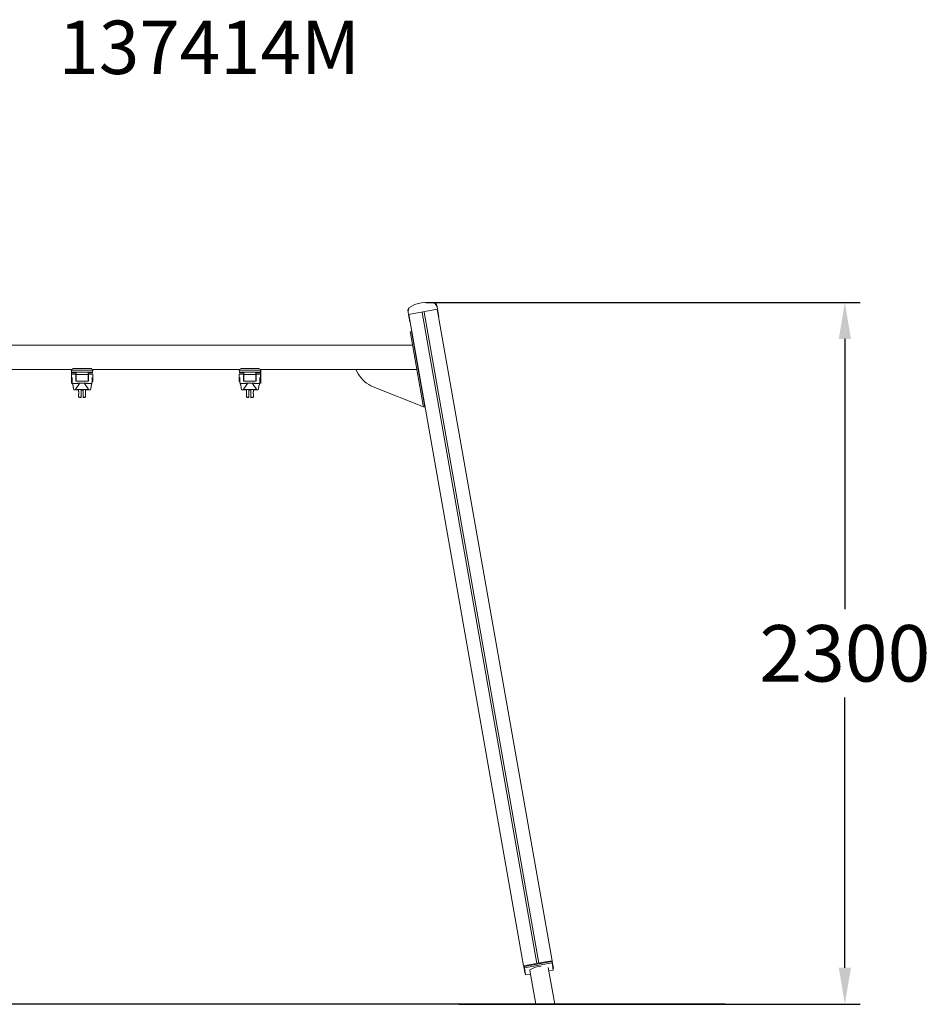
# Model space of a CAD drawing. Units: millimetres. Extents: x -2847 to 3123, y 0 to 3226.
# Drawn here: x 138 to 3123, y 0 to 3226 of the extents above; entities that cross this region are included whole.
import ezdxf

# ---------------------------------------------------------------- set-up
doc = ezdxf.new("R2010")
doc.units = ezdxf.units.MM
for name, color, linetype in [('Lg_area', 4, 'Continuous'), ('Lg_dim', 7, 'Continuous'), ('Lg_prod', 40, 'Continuous'), ('Lg_txt', 4, 'Continuous')]:
    doc.layers.add(name, color=color, linetype=linetype)
doc.styles.add('LG1', font='arial.ttf', dxfattribs={"height": 185})
doc.styles.add('LG2', font='txt', dxfattribs={"height": 185})
doc.dimstyles.new('LG_DIM', dxfattribs={"dimtxt": 2.5, "dimasz": 2.5, "dimexe": 1.25, "dimexo": 0.625, "dimtad": 1, "dimrnd": 10, "dimtxsty": 'Standard', "dimcen": 2.5, "dimadec": 0, "dimazin": 0, "dimtfac": 1, "dimtmove": 0, "dimatfit": 3, "dimfxl": 1, "dimarcsym": 0})

# ---------------------------------------------------------------- blocks, each defined once
blk = doc.blocks.new('prodnum')
at = {"layer": 'Lg_txt'}
for s, height, style, p in [('LAPPSET', 175, 'LG2', (0, 0)), ('®', 60, 'LG1', (1232.6, -2.3))]:
    blk.add_text(s, height=height, dxfattribs=dict(at, style=style)).set_placement(p)
at = {"layer": 'Lg_txt', "style": 'LG1'}
blk.add_attdef('PRODNUM', (1500, 0), '', height=175, dxfattribs=at)
blk = doc.blocks.new('*D2')
at = {"layer": 'Defpoints', "color": 0, "transparency": 16777216}
for p in [(1468.3, 2300.2), (1577.1, 0), (2843.3, 0)]:
    blk.add_point(p, dxfattribs=at)
at = {"layer": 'Lg_dim', "color": 0, "lineweight": -2, "transparency": 16777216}
for p, q in [((1469.3, 2300.2), (2893.3, 2300.2)), ((2843.3, 2180.2), (2843.3, 1294.6)), ((2843.3, 120), (2843.3, 1005.6)), ((1578.1, 0), (2893.3, 0))]:
    blk.add_line(p, q, dxfattribs=at)
at = {"layer": 'Lg_dim', "color": 0, "transparency": 16777216}
for points in [[(2823.3, 2180.2), (2863.3, 2180.2), (2843.3, 2300.2)], [(2823.3, 120), (2863.3, 120), (2843.3, 0)]]:
    blk.add_solid(points, dxfattribs=at)
at = {"layer": 'Lg_dim', "color": 4, "transparency": 16777216, "insert": (2843.3, 1150.1), "char_height": 185, "attachment_point": 5, "style": 'LG1'}
blk.add_mtext('\\A1;2300', dxfattribs=at)
blk = doc.blocks.new('137414MS')
at = {"color": 0, "linetype": 'Continuous', "lineweight": 0, "extrusion": (0, 1, 0)}
for p, q in [((1410.9, 2273.7), (1411.8, 2268.8)), ((1411.8, 2268.8), (1413.2, 2260.9)), ((1413.2, 2260.9), (1507.7, 2277.6)), ((1413.2, 2260.9), (1417.5, 2236.5)), ((1790, 126.3), (1413.6, 2260.9)), ((1833.8, 134.2), (1457.8, 2266.6)), ((1839.7, 135.2), (1463.7, 2267.6)), ((1506.3, 2285.5), (1505.4, 2290.4)), ((1507.7, 2277.6), (1506.3, 2285.5)), ((1883.6, 142.8), (1507.2, 2277.4)), ((1512, 2253.2), (1507.7, 2277.6)), ((1417.9, 2236.6), (1417.5, 2236.5)), ((1512, 2253.2), (1511.5, 2253.1)), ((1423.1, 2204.5), (1418.2, 2203.6)), ((1418.2, 2203.6), (1419.1, 2198.7)), ((1419.1, 2198.7), (1460.7, 1962.3)), ((1423.1, 2204.5), (1424, 2199.5)), ((1423.2, 2204.5), (1423.1, 2204.5)), ((1423.2, 2204.5), (1424.1, 2199.5)), ((1424, 2199.5), (1465.7, 1963.2)), ((1424.1, 2199.5), (1465.8, 1963.2)), ((1426, 2159.6), (-1435.6, 2159.6)), ((-320.4, 2079.6), (310.9, 2079.6)), ((303.6, 2079.6), (307.6, 2079.6)), ((307.2, 2079.6), (307.2, 2077.6)), ((312.2, 2077.6), (307.2, 2077.6)), ((307.6, 2054.6), (307.6, 2079.6)), ((308.4, 2071.6), (307.9, 2077.6)), ((308.4, 2071.6), (308.5, 2071)), ((312.9, 2071.6), (308.4, 2071.6)), ((323.4, 2068.9), (308.7, 2068.9)), ((312.2, 2083.6), (311.6, 2083.6)), ((373.7, 2083.6), (312.2, 2083.6)), ((373.7, 2077.6), (312.2, 2077.6)), ((372.9, 2071.6), (312.9, 2071.6)), ((323.4, 2063.4), (323.4, 2071.6)), ((362.4, 2063.4), (362.4, 2071.6)), ((362.4, 2068.9), (377.2, 2068.9)), ((377.4, 2071.6), (372.9, 2071.6)), ((374.3, 2083.6), (373.7, 2083.6)), ((378.7, 2077.6), (373.7, 2077.6)), ((375, 2079.6), (860.9, 2079.6)), ((377.4, 2071.6), (377.3, 2071)), ((377.4, 2071.6), (377.9, 2077.6)), ((378.6, 2079.6), (378.7, 2077.6)), ((857.2, 2079.6), (857.2, 2077.6)), ((862.2, 2077.6), (857.2, 2077.6)), ((858.4, 2071.6), (857.9, 2077.6)), ((858.4, 2071.6), (858.5, 2071)), ((862.9, 2071.6), (858.4, 2071.6)), ((873.4, 2068.9), (858.7, 2068.9)), ((862.2, 2083.6), (861.6, 2083.6)), ((923.7, 2083.6), (862.2, 2083.6)), ((923.7, 2077.6), (862.2, 2077.6)), ((922.9, 2071.6), (862.9, 2071.6)), ((873.4, 2063.4), (873.4, 2071.6)), ((912.4, 2063.4), (912.4, 2071.6)), ((912.4, 2068.9), (927.2, 2068.9)), ((927.4, 2071.6), (922.9, 2071.6)), ((924.3, 2083.6), (923.7, 2083.6)), ((928.7, 2077.6), (923.7, 2077.6)), ((925, 2079.6), (1440.1, 2079.6)), ((927.4, 2071.6), (927.3, 2071)), ((927.4, 2071.6), (927.9, 2077.6)), ((928.2, 2054.6), (928.2, 2079.6)), ((928.2, 2079.6), (932.2, 2079.6)), ((928.6, 2079.6), (928.7, 2077.6)), ((1240.1, 2079.6), (1247.8, 2066.2)), ((307.6, 2054.6), (307.6, 2034.6)), ((307.9, 2063.6), (307.9, 2041.6)), ((309.9, 2064.6), (308.9, 2064.6)), ((309.9, 2040.6), (308.9, 2040.6)), ((309.9, 2037.7), (309.9, 2039.4)), ((311.3, 2034.5), (311.3, 2034.5)), ((311.3, 2032.8), (311.3, 2032.8)), ((320.6, 2014), (334.8, 2034.8)), ((321.9, 2062.6), (322.9, 2062.6)), ((321.9, 2042.6), (322.9, 2042.6)), ((322.9, 2062.6), (322.9, 2042.6)), ((323.4, 2058.6), (322.9, 2058.6)), ((323.4, 2046.6), (322.9, 2046.6)), ((362.4, 2063.4), (323.4, 2063.4)), ((323.4, 2063.4), (323.4, 2042.2)), ((365.2, 2014), (351, 2034.8)), ((362.4, 2063.4), (362.4, 2042.2)), ((362.9, 2058.6), (362.4, 2058.6)), ((362.9, 2046.6), (362.4, 2046.6)), ((362.9, 2052.6), (362.9, 2062.6)), ((363.9, 2062.6), (362.9, 2062.6)), ((362.9, 2042.6), (362.9, 2052.6)), ((363.9, 2042.6), (362.9, 2042.6)), ((374.5, 2034.5), (374.5, 2034.5)), ((374.5, 2032.8), (374.5, 2032.8)), ((375.9, 2064.6), (376.9, 2064.6)), ((375.9, 2040.6), (376.9, 2040.6)), ((375.9, 2037.7), (375.9, 2039.4)), ((377.9, 2053.4), (377.9, 2063.6)), ((377.9, 2041.6), (377.9, 2053.4)), ((857.9, 2063.6), (857.9, 2041.6)), ((859.9, 2064.6), (858.9, 2064.6)), ((859.9, 2040.6), (858.9, 2040.6)), ((859.9, 2037.7), (859.9, 2039.4)), ((861.3, 2034.5), (861.3, 2034.5)), ((861.3, 2032.8), (861.3, 2032.8)), ((870.6, 2014), (884.8, 2034.8)), ((871.9, 2062.6), (872.9, 2062.6)), ((871.9, 2042.6), (872.9, 2042.6)), ((872.9, 2062.6), (872.9, 2042.6)), ((873.4, 2058.6), (872.9, 2058.6)), ((873.4, 2046.6), (872.9, 2046.6)), ((912.4, 2063.4), (873.4, 2063.4)), ((873.4, 2063.4), (873.4, 2042.2)), ((915.2, 2014), (901, 2034.8)), ((912.4, 2063.4), (912.4, 2042.2)), ((912.9, 2058.6), (912.4, 2058.6)), ((912.9, 2046.6), (912.4, 2046.6)), ((912.9, 2052.6), (912.9, 2062.6)), ((913.9, 2062.6), (912.9, 2062.6)), ((912.9, 2042.6), (912.9, 2052.6)), ((913.9, 2042.6), (912.9, 2042.6)), ((924.5, 2034.5), (924.5, 2034.5)), ((924.5, 2032.8), (924.5, 2032.8)), ((925.9, 2064.6), (926.9, 2064.6)), ((925.9, 2040.6), (926.9, 2040.6)), ((925.9, 2037.7), (925.9, 2039.4)), ((927.9, 2053.4), (927.9, 2063.6)), ((927.9, 2041.6), (927.9, 2053.4)), ((928.2, 2034.6), (928.2, 2054.6)), ((315.6, 2014), (315.6, 2013.4)), ((331.5, 2014.6), (331.5, 2014.6)), ((331.5, 2013.9), (331.5, 2007.6)), ((339.9, 1990.1), (339.9, 2012)), ((345.9, 1988.5), (345.9, 2010.4)), ((346.2, 2012), (346.2, 1990)), ((354.4, 2014.6), (354.4, 2014.6)), ((354.4, 2013.9), (354.4, 2007.6)), ((370.3, 2014), (370.3, 2013.4)), ((865.6, 2014), (865.6, 2013.4)), ((881.5, 2014.6), (881.5, 2014.6)), ((881.5, 2013.9), (881.5, 2007.6)), ((889.9, 1990.1), (889.9, 2012)), ((895.9, 1988.5), (895.9, 2010.4)), ((896.2, 2012), (896.2, 1990)), ((904.4, 2014.6), (904.4, 2014.6)), ((904.4, 2013.9), (904.4, 2007.6)), ((920.3, 2014), (920.3, 2013.4)), ((1297.2, 2023.4), (1461.6, 1957.5)), ((331.5, 1999.6), (331.5, 1989.3)), ((339.6, 1988.5), (339.9, 1990.1)), ((346.2, 1990), (345.9, 1988.5)), ((354.4, 1999.6), (354.4, 1989.3)), ((881.5, 1999.6), (881.5, 1989.3)), ((889.6, 1988.5), (889.9, 1990.1)), ((896.2, 1990), (895.9, 1988.5)), ((904.4, 1999.6), (904.4, 1989.3)), ((1460.7, 1962.3), (1461.6, 1957.4)), ((1461.7, 1957.4), (1461.6, 1957.4)), ((1466.6, 1958.3), (1461.7, 1957.4)), ((1461.7, 1957.4), (1461.7, 1957.4)), ((1465.7, 1963.2), (1466.5, 1958.3)), ((1465.8, 1963.2), (1466.6, 1958.3)), ((1790, 126.3), (1826, 132.6)), ((1882.5, 140.3), (1791.9, 124.3)), ((1792.8, 119.5), (1883.4, 135.5)), ((1831.1, 133.7), (1842.5, 135.7)), ((1847.6, 136.5), (1883.6, 142.8)), ((1883.4, 135.5), (1882.5, 140.3)), ((1883.4, 140.2), (1884.1, 136)), ((1883.4, 135.5), (1887.5, 112)), ((1883.6, 142.8), (1885.2, 133.5)), ((1884.1, 136), (1887.5, 116.7)), ((1885.2, 133.5), (1886.2, 127.9)), ((1791.7, 117), (1790, 126.3)), ((1791.7, 117), (1792.7, 111.4)), ((1792.8, 119.5), (1791.9, 124.3)), ((1794.3, 102.1), (1792.7, 111.4)), ((1796.9, 96.1), (1792.8, 119.5)), ((1795.8, 102.3), (1794.3, 102.1)), ((1812.6, 98.9), (1796.9, 96.1)), ((1830.1, 0), (1810.6, 110.5)), ((1892, 0), (1870.7, 121.1)), ((1887.5, 112), (1872.7, 109.4)), ((1886.2, 127.9), (1887.9, 118.6)), ((1887.9, 118.6), (1887.2, 118.5)), ((1887.4, 116.1), (1887.5, 115.3))]:
    blk.add_line(p, q, dxfattribs=at)
at = {"color": 0, "linetype": 'Continuous', "lineweight": 0}
for centre, radius, start, end in [((1472.7, 2199.4), 101, 74.5738, 125.4262), ((1497.4, 2289), 8.08, 10, 74.5738), ((1418.9, 2275.1), 8.08, 125.4262, 190), ((1334.4, 2116.2), 100, 210, 248.1479), ((308.9, 2063.6), 1, 90, 180), ((308.9, 2041.6), 1, 180, 270), ((376.9, 2063.6), 1, 0, 90), ((376.9, 2041.6), 1, 270, 0), ((858.9, 2063.6), 1, 90, 180), ((858.9, 2041.6), 1, 180, 270), ((926.9, 2063.6), 1, 0, 90), ((926.9, 2041.6), 1, 270, 0)]:
    blk.add_arc(centre, radius, start, end, dxfattribs=at)
for centre, major_axis, ratio, start_param, end_param in [((341.2, 2027.7), (-100, 0), 0.071195, 4.775662, 5.015345), ((342.9, 2033.8), (-17.1, 0), 0.071195, 4.71237, 5.204923), ((342.9, 2033.8), (-17.1, 0), 0.071195, 4.219855, 4.71237), ((344.7, 2027.7), (100, 0), 0.071195, 1.26784, 1.507523), ((891.2, 2027.7), (-100, 0), 0.071195, 4.775662, 5.015345), ((892.9, 2033.8), (-17.1, 0), 0.071195, 4.71237, 5.204923), ((892.9, 2033.8), (-17.1, 0), 0.071195, 4.219855, 4.71237), ((894.7, 2027.7), (100, 0), 0.071195, 1.26784, 1.507523), ((346.1, 1987.7), (-369.8, 0), 0.071195, 4.781368, 4.794989), ((346.1, 2039.7), (-369.8, 0), 0.071195, 1.488196, 1.501817), ((342.9, 2012.9), (-27.3, 0), 0.071195, 3.757861, 5.666917), ((342.9, 2014.5), (-27.3, 0), 0.071195, 0.616269, 1.138728), ((342.9, 2013.7), (-11.8, 0), 0.071195, 2.915136, 6.509642), ((342.9, 2014.5), (-27.3, 0), 0.071195, 1.485049, 1.646841), ((342.9, 2013.7), (-11.8, 0), 0.071195, 1.402139, 1.570796), ((342.9, 2014.2), (-11.4, 0), 0.071195, 1.546029, 1.572231), ((342.9, 2013.7), (-11.8, 0), 0.071195, 1.570796, 1.71672), ((342.9, 2014.5), (-27.3, 0), 0.071195, 1.688735, 1.688737), ((342.9, 2014.5), (-27.3, 0), 0.071195, 2.002865, 2.525324), ((339.8, 1987.7), (369.8, 0), 0.071195, 1.488196, 1.501817), ((339.8, 2039.7), (369.8, 0), 0.071195, 4.781368, 4.794989), ((896.1, 1987.7), (-369.8, 0), 0.071195, 4.781368, 4.794989), ((896.1, 2039.7), (-369.8, 0), 0.071195, 1.488196, 1.501817), ((892.9, 2012.9), (-27.3, 0), 0.071195, 3.757861, 5.666917), ((892.9, 2014.5), (-27.3, 0), 0.071195, 0.616269, 1.138728), ((892.9, 2013.7), (-11.8, 0), 0.071195, 2.915136, 6.509642), ((892.9, 2014.5), (-27.3, 0), 0.071195, 1.485049, 1.646841), ((892.9, 2013.7), (-11.8, 0), 0.071195, 1.402139, 1.570796), ((892.9, 2014.2), (-11.4, 0), 0.071195, 1.546029, 1.572231), ((892.9, 2013.7), (-11.8, 0), 0.071195, 1.570796, 1.71672), ((892.9, 2014.5), (-27.3, 0), 0.071195, 1.688735, 1.688737), ((892.9, 2014.5), (-27.3, 0), 0.071195, 2.002865, 2.525324), ((889.8, 1987.7), (369.8, 0), 0.071195, 1.488196, 1.501817), ((889.8, 2039.7), (369.8, 0), 0.071195, 4.781368, 4.794989), ((342.9, 1989.3), (11.4, 0), 0.071195, 1.837833, 4.422019), ((342.9, 1989.3), (11.4, 0), 0.071195, 4.979426, 7.563612), ((892.9, 1989.3), (11.4, 0), 0.071195, 1.837833, 4.422019), ((892.9, 1989.3), (11.4, 0), 0.071195, 4.979426, 7.563612), ((1826.3, 130.6), (-7.88, -1.39), 0.258819, 4.006961, 4.712389), ((1848, 134.4), (-7.88, -1.39), 0.258819, 4.712389, 5.417817), ((1876.3, 134.7), (7.88, 1.39), 0.258819, 0, 0.467525), ((1877.4, 132.1), (-7.88, -1.39), 0.258819, 2.738401, 3.141593), ((1799.6, 118.4), (7.88, 1.39), 0.258819, 3.141593, 3.763961), ((1800.5, 112.8), (7.88, 1.39), 0.258819, 2.519224, 3.141593), ((1840.1, 115.7), (-29.5, -5.2), 0.258819, 4.410223, 6.283185), ((1878.3, 126.5), (-7.88, -1.39), 0.258819, 3.141593, 3.544784), ((1879.7, 115.3), (7.88, 1.39), 0.258819, 5.815661, 6.283185), ((1879.7, 113.9), (-7.88, -1.39), 0.258819, 2.745804, 3.141593)]:
    blk.add_ellipse(centre, major_axis=major_axis, ratio=ratio, start_param=start_param, end_param=end_param, dxfattribs=at)
for centre in [(346.1, 2003.6), (896.1, 2003.6)]:
    blk.add_ellipse(centre, major_axis=(0, 4), ratio=0.011637, dxfattribs=at)
for points, knots in [([(1506.3, 2285.5), (1506.1, 2286.6), (1505.7, 2287.8), (1504.3, 2290.6), (1503.2, 2292), (1501.3, 2293.6), (1500.7, 2294), (1500, 2294.3), (1500, 2294.3), (1500, 2294.3)], [20.558259, 20.558259, 20.558259, 20.558259, 24.227592, 24.227592, 29.284044, 29.284044, 31.407917, 31.407917, 31.448132, 31.448132, 31.448132, 31.448132]), ([(1414.6, 2279.3), (1414.6, 2279.3), (1414.6, 2279.2), (1414.1, 2278.7), (1413.7, 2278.1), (1412.5, 2276), (1411.9, 2274.3), (1411.5, 2271.2), (1411.6, 2270), (1411.8, 2268.8)], [-0.054665, -0.054665, -0.054665, -0.054665, 0, 0, 2.886993, 2.886993, 9.76026, 9.76026, 14.748006, 14.748006, 14.748006, 14.748006]), ([(309.9, 2064.6), (313.2, 2064.6), (316.6, 2064.6), (320.6, 2064.6), (321.2, 2064.6), (321.9, 2064.6)], [0, 0, 0, 0, 10.000031, 10.000031, 12.025775, 12.025775, 12.025775, 12.025775]), ([(309.9, 2039.4), (309.9, 2040.9), (309.9, 2044), (309.9, 2048.7), (309.9, 2051.9), (309.9, 2053.5)], [0.2588806, 0.2588806, 0.2588806, 0.2588806, 0.5, 0.75, 1, 1, 1, 1]), ([(315.6, 2014), (315.1, 2017.4), (314.5, 2020.8), (313.1, 2027.6), (312.3, 2031.1), (311.3, 2034.5)], [0, 0, 0, 0, 0.01110267, 0.01110267, 0.02220533, 0.02220533, 0.02220533, 0.02220533]), ([(311.3, 2032.8), (312.3, 2029.5), (313.1, 2026.2), (314.5, 2019.8), (315.1, 2016.6), (315.6, 2013.4)], [0, 0, 0, 0, 0.01110297, 0.01110297, 0.02220594, 0.02220594, 0.02220594, 0.02220594]), ([(321.9, 2064.6), (321.9, 2064.6), (321.9, 2064.2), (321.9, 2062), (321.9, 2058.2), (321.9, 2055.2), (321.9, 2052), (321.9, 2048.9), (321.9, 2045.1), (321.9, 2042.9), (321.9, 2042.2)], [-0.00659857, -0.00659857, -0.00659857, -0.00659857, -0.00266559, 0.00225095, 0.00716749, 0.01208404, 0.01208404, 0.01703982, 0.0219956, 0.02408225, 0.02408225, 0.02408225, 0.02408225]), ([(363.9, 2042.2), (363.9, 2042.9), (363.9, 2045.1), (363.9, 2048.9), (363.9, 2052), (363.9, 2055.2), (363.9, 2058.2), (363.9, 2062), (363.9, 2064.2), (363.9, 2064.6), (363.9, 2064.6)], [0, 0, 0, 0, 0.00209225, 0.00706135, 0.01203045, 0.01203045, 0.0169602, 0.02188995, 0.0268197, 0.03076325, 0.03076325, 0.03076325, 0.03076325]), ([(363.9, 2064.6), (367.3, 2064.6), (370.6, 2064.6), (374.6, 2064.6), (375.3, 2064.6), (375.9, 2064.6)], [0, 0, 0, 0, 10.000037, 10.000037, 12.025774, 12.025774, 12.025774, 12.025774]), ([(370.3, 2014), (370.8, 2017.4), (371.3, 2020.8), (372.8, 2027.6), (373.6, 2031.1), (374.5, 2034.5)], [0, 0, 0, 0, 0.01110267, 0.01110267, 0.02220533, 0.02220533, 0.02220533, 0.02220533]), ([(374.5, 2032.8), (373.6, 2029.5), (372.8, 2026.2), (371.3, 2019.8), (370.8, 2016.6), (370.3, 2013.4)], [0, 0, 0, 0, 0.01110297, 0.01110297, 0.02220594, 0.02220594, 0.02220594, 0.02220594]), ([(859.9, 2064.6), (863.2, 2064.6), (866.6, 2064.6), (870.6, 2064.6), (871.2, 2064.6), (871.9, 2064.6)], [0, 0, 0, 0, 10.000031, 10.000031, 12.025775, 12.025775, 12.025775, 12.025775]), ([(859.9, 2039.4), (859.9, 2040.9), (859.9, 2044), (859.9, 2048.7), (859.9, 2051.9), (859.9, 2053.5)], [0.2588806, 0.2588806, 0.2588806, 0.2588806, 0.5, 0.75, 1, 1, 1, 1]), ([(865.6, 2014), (865.1, 2017.4), (864.5, 2020.8), (863.1, 2027.6), (862.3, 2031.1), (861.3, 2034.5)], [0, 0, 0, 0, 0.01110267, 0.01110267, 0.02220533, 0.02220533, 0.02220533, 0.02220533]), ([(861.3, 2032.8), (862.3, 2029.5), (863.1, 2026.2), (864.5, 2019.8), (865.1, 2016.6), (865.6, 2013.4)], [0, 0, 0, 0, 0.01110297, 0.01110297, 0.02220594, 0.02220594, 0.02220594, 0.02220594]), ([(871.9, 2064.6), (871.9, 2064.6), (871.9, 2064.2), (871.9, 2062), (871.9, 2058.2), (871.9, 2055.2), (871.9, 2052), (871.9, 2048.9), (871.9, 2045.1), (871.9, 2042.9), (871.9, 2042.2)], [-0.00659857, -0.00659857, -0.00659857, -0.00659857, -0.00266559, 0.00225095, 0.00716749, 0.01208404, 0.01208404, 0.01703982, 0.0219956, 0.02408225, 0.02408225, 0.02408225, 0.02408225]), ([(913.9, 2042.2), (913.9, 2042.9), (913.9, 2045.1), (913.9, 2048.9), (913.9, 2052), (913.9, 2055.2), (913.9, 2058.2), (913.9, 2062), (913.9, 2064.2), (913.9, 2064.6), (913.9, 2064.6)], [0, 0, 0, 0, 0.00209225, 0.00706135, 0.01203045, 0.01203045, 0.0169602, 0.02188995, 0.0268197, 0.03076325, 0.03076325, 0.03076325, 0.03076325]), ([(913.9, 2064.6), (917.3, 2064.6), (920.6, 2064.6), (924.6, 2064.6), (925.3, 2064.6), (925.9, 2064.6)], [0, 0, 0, 0, 10.000037, 10.000037, 12.025774, 12.025774, 12.025774, 12.025774]), ([(920.3, 2014), (920.8, 2017.4), (921.3, 2020.8), (922.8, 2027.6), (923.6, 2031.1), (924.5, 2034.5)], [0, 0, 0, 0, 0.01110267, 0.01110267, 0.02220533, 0.02220533, 0.02220533, 0.02220533]), ([(924.5, 2032.8), (923.6, 2029.5), (922.8, 2026.2), (921.3, 2019.8), (920.8, 2016.6), (920.3, 2013.4)], [0, 0, 0, 0, 0.01110297, 0.01110297, 0.02220594, 0.02220594, 0.02220594, 0.02220594]), ([(332, 2001.9), (332.1, 2002.1), (332.1, 2002.3), (332.1, 2002.8), (332.1, 2003.1), (332.1, 2003.6), (332.1, 2003.9), (332.1, 2004.4), (332.1, 2004.7), (332, 2005.2), (332, 2005.4), (331.9, 2005.8), (331.8, 2006.1), (331.8, 2006.5), (331.7, 2006.6), (331.6, 2007), (331.6, 2007.1), (331.5, 2007.3), (331.5, 2007.4), (331.5, 2007.6), (331.5, 2007.6), (331.5, 2007.6), (331.5, 2007.6), (331.5, 2007.6), (331.6, 2007.5), (331.6, 2007.3), (331.7, 2007.2), (331.8, 2007), (331.8, 2006.8), (331.9, 2006.5), (332, 2006.3), (332.1, 2005.9), (332.1, 2005.7), (332.2, 2005.2), (332.2, 2005), (332.2, 2004.4), (332.2, 2004.2), (332.2, 2003.9)], [0.0110425, 0.0110425, 0.0110425, 0.0110425, 0.01181634, 0.01181634, 0.0126041, 0.0126041, 0.01339185, 0.01339185, 0.01417961, 0.01417961, 0.01496736, 0.01496736, 0.01575512, 0.01575512, 0.01654288, 0.01654288, 0.01733063, 0.01733063, 0.01811839, 0.01811839, 0.01890614, 0.01890614, 0.0196939, 0.0196939, 0.02048166, 0.02048166, 0.02126941, 0.02126941, 0.02205717, 0.02205717, 0.02284492, 0.02284492, 0.02363268, 0.02363268, 0.02442044, 0.02442044, 0.02520819, 0.02520819, 0.02520819, 0.02520819]), ([(332.2, 2003.9), (332.2, 2003.7), (332.2, 2003.4), (332.2, 2002.9), (332.2, 2002.6), (332.1, 2002.1), (332.1, 2001.9), (332, 2001.4), (331.9, 2001.2), (331.8, 2000.8), (331.8, 2000.6), (331.7, 2000.3), (331.6, 2000.2), (331.6, 1999.9), (331.5, 1999.9), (331.5, 1999.7), (331.5, 1999.7), (331.5, 1999.6), (331.5, 1999.6), (331.5, 1999.6)], [0, 0, 0, 0, 0.000787756, 0.000787756, 0.001575512, 0.001575512, 0.002363268, 0.002363268, 0.003151024, 0.003151024, 0.00393878, 0.00393878, 0.004726536, 0.004726536, 0.005514292, 0.005514292, 0.006302048, 0.006302048, 0.006437634, 0.006437634, 0.006437634, 0.006437634]), ([(341.3, 2014.5), (341.3, 2014.5), (341.3, 2014.5), (341.1, 2014.4), (340.9, 2014.3), (340.6, 2014), (340.5, 2013.8), (340.3, 2013.5), (340.2, 2013.3), (340.1, 2013), (340, 2012.8), (339.9, 2012.4), (339.9, 2012.2), (339.9, 2012)], [0.001716343, 0.001716343, 0.001716343, 0.001716343, 0.001766599, 0.001766599, 0.002355466, 0.002355466, 0.002944332, 0.002944332, 0.003533198, 0.003533198, 0.004122065, 0.004122065, 0.004710931, 0.004710931, 0.004710931, 0.004710931]), ([(339.9, 2011.6), (340, 2011.8), (340.1, 2011.9), (340.3, 2012.2), (340.4, 2012.4), (340.8, 2012.8), (341.1, 2013), (341.7, 2013.2), (341.9, 2013.3), (342.2, 2013.4), (342.4, 2013.4), (342.6, 2013.4)], [0.001248227, 0.001248227, 0.001248227, 0.001248227, 0.001766584, 0.001766584, 0.002355446, 0.002355446, 0.003533168, 0.003533168, 0.00412203, 0.00412203, 0.004710891, 0.004710891, 0.004710891, 0.004710891]), ([(342.9, 2013.4), (343.1, 2013.4), (343.3, 2013.4), (343.7, 2013.3), (343.9, 2013.2), (344.3, 2013.1), (344.4, 2013), (344.8, 2012.8), (344.9, 2012.7), (345.2, 2012.4), (345.3, 2012.2), (345.5, 2011.9), (345.6, 2011.7), (345.8, 2011.4), (345.8, 2011.2), (345.9, 2010.8), (345.9, 2010.6), (345.9, 2010.4)], [0, 0, 0, 0, 0.000588866, 0.000588866, 0.001177733, 0.001177733, 0.001766599, 0.001766599, 0.002355466, 0.002355466, 0.002944332, 0.002944332, 0.003533198, 0.003533198, 0.004122065, 0.004122065, 0.004710931, 0.004710931, 0.004710931, 0.004710931]), ([(346.2, 2012), (346.2, 2012.2), (346.2, 2012.4), (346.1, 2012.8), (346, 2013), (345.9, 2013.3), (345.8, 2013.5), (345.6, 2013.8), (345.5, 2014), (345.2, 2014.3), (345, 2014.4), (344.8, 2014.5)], [0, 0, 0, 0, 0.000588861, 0.000588861, 0.001177723, 0.001177723, 0.001766584, 0.001766584, 0.002355446, 0.002355446, 0.002998368, 0.002998368, 0.002998368, 0.002998368]), ([(353.7, 2003.9), (353.7, 2004.2), (353.7, 2004.4), (353.7, 2004.9), (353.8, 2005.2), (353.8, 2005.7), (353.9, 2005.9), (354, 2006.3), (354, 2006.5), (354.1, 2006.8), (354.1, 2007), (354.2, 2007.2), (354.3, 2007.3), (354.3, 2007.5), (354.3, 2007.6), (354.4, 2007.6), (354.4, 2007.6), (354.4, 2007.6), (354.4, 2007.5), (354.3, 2007.4), (354.3, 2007.3), (354.2, 2007.1), (354.2, 2006.9), (354.1, 2006.6), (354, 2006.4), (353.9, 2006), (353.9, 2005.8), (353.8, 2005.5), (353.8, 2005.5), (353.8, 2005.4)], [0, 0, 0, 0, 0.00078776, 0.00078776, 0.00157551, 0.00157551, 0.00236327, 0.00236327, 0.00315102, 0.00315102, 0.00393878, 0.00393878, 0.00472654, 0.00472654, 0.00551429, 0.00551429, 0.00630205, 0.00630205, 0.0070898, 0.0070898, 0.00787756, 0.00787756, 0.00866532, 0.00866532, 0.00945307, 0.00945307, 0.01024083, 0.01024083, 0.01047488, 0.01047488, 0.01047488, 0.01047488]), ([(354.4, 1999.6), (354.4, 1999.7), (354.4, 1999.7), (354.3, 1999.8), (354.3, 1999.9), (354.3, 2000.2), (354.2, 2000.3), (354.1, 2000.6), (354.1, 2000.8), (354, 2001.2), (354, 2001.4), (353.9, 2001.9), (353.8, 2002.1), (353.8, 2002.6), (353.7, 2002.9), (353.7, 2003.4), (353.7, 2003.6), (353.7, 2003.9)], [0.019039151, 0.019039151, 0.019039151, 0.019039151, 0.0196939, 0.0196939, 0.020481656, 0.020481656, 0.021269412, 0.021269412, 0.022057168, 0.022057168, 0.022844924, 0.022844924, 0.02363268, 0.02363268, 0.024420436, 0.024420436, 0.025208192, 0.025208192, 0.025208192, 0.025208192]), ([(882, 2001.9), (882.1, 2002.1), (882.1, 2002.3), (882.1, 2002.8), (882.1, 2003.1), (882.1, 2003.6), (882.1, 2003.9), (882.1, 2004.4), (882.1, 2004.7), (882, 2005.2), (882, 2005.4), (881.9, 2005.8), (881.8, 2006.1), (881.8, 2006.5), (881.7, 2006.6), (881.6, 2007), (881.6, 2007.1), (881.5, 2007.3), (881.5, 2007.4), (881.5, 2007.6), (881.5, 2007.6), (881.5, 2007.6), (881.5, 2007.6), (881.5, 2007.6), (881.6, 2007.5), (881.6, 2007.3), (881.7, 2007.2), (881.8, 2007), (881.8, 2006.8), (881.9, 2006.5), (882, 2006.3), (882.1, 2005.9), (882.1, 2005.7), (882.2, 2005.2), (882.2, 2005), (882.2, 2004.4), (882.2, 2004.2), (882.2, 2003.9)], [0.0110425, 0.0110425, 0.0110425, 0.0110425, 0.01181634, 0.01181634, 0.0126041, 0.0126041, 0.01339185, 0.01339185, 0.01417961, 0.01417961, 0.01496736, 0.01496736, 0.01575512, 0.01575512, 0.01654288, 0.01654288, 0.01733063, 0.01733063, 0.01811839, 0.01811839, 0.01890614, 0.01890614, 0.0196939, 0.0196939, 0.02048166, 0.02048166, 0.02126941, 0.02126941, 0.02205717, 0.02205717, 0.02284492, 0.02284492, 0.02363268, 0.02363268, 0.02442044, 0.02442044, 0.02520819, 0.02520819, 0.02520819, 0.02520819]), ([(882.2, 2003.9), (882.2, 2003.7), (882.2, 2003.4), (882.2, 2002.9), (882.2, 2002.6), (882.1, 2002.1), (882.1, 2001.9), (882, 2001.4), (881.9, 2001.2), (881.8, 2000.8), (881.8, 2000.6), (881.7, 2000.3), (881.6, 2000.2), (881.6, 1999.9), (881.5, 1999.9), (881.5, 1999.7), (881.5, 1999.7), (881.5, 1999.6), (881.5, 1999.6), (881.5, 1999.6)], [0, 0, 0, 0, 0.000787756, 0.000787756, 0.001575512, 0.001575512, 0.002363268, 0.002363268, 0.003151024, 0.003151024, 0.00393878, 0.00393878, 0.004726536, 0.004726536, 0.005514292, 0.005514292, 0.006302048, 0.006302048, 0.006437634, 0.006437634, 0.006437634, 0.006437634]), ([(891.3, 2014.5), (891.3, 2014.5), (891.3, 2014.5), (891.1, 2014.4), (890.9, 2014.3), (890.6, 2014), (890.5, 2013.8), (890.3, 2013.5), (890.2, 2013.3), (890.1, 2013), (890, 2012.8), (889.9, 2012.4), (889.9, 2012.2), (889.9, 2012)], [0.001716343, 0.001716343, 0.001716343, 0.001716343, 0.001766599, 0.001766599, 0.002355466, 0.002355466, 0.002944332, 0.002944332, 0.003533198, 0.003533198, 0.004122065, 0.004122065, 0.004710931, 0.004710931, 0.004710931, 0.004710931]), ([(889.9, 2011.6), (890, 2011.8), (890.1, 2011.9), (890.3, 2012.2), (890.4, 2012.4), (890.8, 2012.8), (891.1, 2013), (891.7, 2013.2), (891.9, 2013.3), (892.2, 2013.4), (892.4, 2013.4), (892.6, 2013.4)], [0.001248227, 0.001248227, 0.001248227, 0.001248227, 0.001766584, 0.001766584, 0.002355446, 0.002355446, 0.003533168, 0.003533168, 0.00412203, 0.00412203, 0.004710891, 0.004710891, 0.004710891, 0.004710891]), ([(892.9, 2013.4), (893.1, 2013.4), (893.3, 2013.4), (893.7, 2013.3), (893.9, 2013.2), (894.3, 2013.1), (894.4, 2013), (894.8, 2012.8), (894.9, 2012.7), (895.2, 2012.4), (895.3, 2012.2), (895.5, 2011.9), (895.6, 2011.7), (895.8, 2011.4), (895.8, 2011.2), (895.9, 2010.8), (895.9, 2010.6), (895.9, 2010.4)], [0, 0, 0, 0, 0.000588866, 0.000588866, 0.001177733, 0.001177733, 0.001766599, 0.001766599, 0.002355466, 0.002355466, 0.002944332, 0.002944332, 0.003533198, 0.003533198, 0.004122065, 0.004122065, 0.004710931, 0.004710931, 0.004710931, 0.004710931]), ([(896.2, 2012), (896.2, 2012.2), (896.2, 2012.4), (896.1, 2012.8), (896, 2013), (895.9, 2013.3), (895.8, 2013.5), (895.6, 2013.8), (895.5, 2014), (895.2, 2014.3), (895, 2014.4), (894.8, 2014.5)], [0, 0, 0, 0, 0.000588861, 0.000588861, 0.001177723, 0.001177723, 0.001766584, 0.001766584, 0.002355446, 0.002355446, 0.002998368, 0.002998368, 0.002998368, 0.002998368]), ([(903.7, 2003.9), (903.7, 2004.2), (903.7, 2004.4), (903.7, 2004.9), (903.8, 2005.2), (903.8, 2005.7), (903.9, 2005.9), (904, 2006.3), (904, 2006.5), (904.1, 2006.8), (904.1, 2007), (904.2, 2007.2), (904.3, 2007.3), (904.3, 2007.5), (904.3, 2007.6), (904.4, 2007.6), (904.4, 2007.6), (904.4, 2007.6), (904.4, 2007.5), (904.3, 2007.4), (904.3, 2007.3), (904.2, 2007.1), (904.2, 2006.9), (904.1, 2006.6), (904, 2006.4), (903.9, 2006), (903.9, 2005.8), (903.8, 2005.5), (903.8, 2005.5), (903.8, 2005.4)], [0, 0, 0, 0, 0.00078776, 0.00078776, 0.00157551, 0.00157551, 0.00236327, 0.00236327, 0.00315102, 0.00315102, 0.00393878, 0.00393878, 0.00472654, 0.00472654, 0.00551429, 0.00551429, 0.00630205, 0.00630205, 0.0070898, 0.0070898, 0.00787756, 0.00787756, 0.00866532, 0.00866532, 0.00945307, 0.00945307, 0.01024083, 0.01024083, 0.01047488, 0.01047488, 0.01047488, 0.01047488]), ([(904.4, 1999.6), (904.4, 1999.7), (904.4, 1999.7), (904.3, 1999.8), (904.3, 1999.9), (904.3, 2000.2), (904.2, 2000.3), (904.1, 2000.6), (904.1, 2000.8), (904, 2001.2), (904, 2001.4), (903.9, 2001.9), (903.8, 2002.1), (903.8, 2002.6), (903.7, 2002.9), (903.7, 2003.4), (903.7, 2003.6), (903.7, 2003.9)], [0.019039151, 0.019039151, 0.019039151, 0.019039151, 0.0196939, 0.0196939, 0.020481656, 0.020481656, 0.021269412, 0.021269412, 0.022057168, 0.022057168, 0.022844924, 0.022844924, 0.02363268, 0.02363268, 0.024420436, 0.024420436, 0.025208192, 0.025208192, 0.025208192, 0.025208192])]:
    blk.add_open_spline(points, degree=3, knots=knots, dxfattribs=at)
for points in [[(308.5, 2071), (308.6, 2069.7), (308.7, 2068.9), (308.7, 2068.9)], [(377.3, 2071), (377.2, 2069.7), (377.2, 2068.9), (377.2, 2068.9)], [(858.5, 2071), (858.6, 2069.7), (858.7, 2068.9), (858.7, 2068.9)], [(927.3, 2071), (927.2, 2069.7), (927.2, 2068.9), (927.2, 2068.9)]]:
    blk.add_rational_spline(points, [1, 0.916321437566, 0.893322009546, 0.93100171594], degree=3, dxfattribs=at)
for points in [[(311.3, 2034.5), (310.9, 2036.2), (310.4, 2037.8), (309.9, 2039.4)], [(309.9, 2037.7), (310.4, 2036.1), (310.9, 2034.4), (311.3, 2032.8)], [(342.9, 2035), (332.2, 2035), (321.5, 2034.8), (311.3, 2034.5)], [(311.3, 2032.8), (311.3, 2032.8), (311.3, 2032.8), (311.3, 2032.8)], [(363.9, 2042.2), (350.2, 2042.4), (335.7, 2042.4), (321.9, 2042.2)], [(331.9, 2030.6), (332.9, 2032), (333.9, 2033.4), (334.8, 2034.8)], [(374.5, 2034.5), (364.4, 2034.8), (353.7, 2035), (342.9, 2035)], [(351, 2034.8), (352, 2033.4), (352.9, 2032), (353.9, 2030.6)], [(374.5, 2034.5), (375, 2036.2), (375.4, 2037.8), (375.9, 2039.4)], [(375.9, 2037.7), (375.4, 2036.1), (375, 2034.4), (374.5, 2032.8)], [(374.5, 2032.8), (374.5, 2032.8), (374.5, 2032.8), (374.5, 2032.8)], [(375.9, 2039.4), (375.9, 2044.1), (375.9, 2048.8), (375.9, 2053.5)], [(861.3, 2034.5), (860.9, 2036.2), (860.4, 2037.8), (859.9, 2039.4)], [(859.9, 2037.7), (860.4, 2036.1), (860.9, 2034.4), (861.3, 2032.8)], [(892.9, 2035), (882.2, 2035), (871.5, 2034.8), (861.3, 2034.5)], [(861.3, 2032.8), (861.3, 2032.8), (861.3, 2032.8), (861.3, 2032.8)], [(913.9, 2042.2), (900.2, 2042.4), (885.7, 2042.4), (871.9, 2042.2)], [(881.9, 2030.6), (882.9, 2032), (883.9, 2033.4), (884.8, 2034.8)], [(924.5, 2034.5), (914.4, 2034.8), (903.7, 2035), (892.9, 2035)], [(901, 2034.8), (902, 2033.4), (902.9, 2032), (903.9, 2030.6)], [(924.5, 2034.5), (925, 2036.2), (925.4, 2037.8), (925.9, 2039.4)], [(925.9, 2037.7), (925.4, 2036.1), (925, 2034.4), (924.5, 2032.8)], [(924.5, 2032.8), (924.5, 2032.8), (924.5, 2032.8), (924.5, 2032.8)], [(925.9, 2039.4), (925.9, 2044.1), (925.9, 2048.8), (925.9, 2053.5)]]:
    blk.add_open_spline(points, degree=3, dxfattribs=at)

msp = doc.modelspace()

# ---------------------------------------------------------------- linework, layer by layer
at = {"layer": 'Lg_area'}
msp.add_line((2451.2, 0), (-2203.1, 0), dxfattribs=at)

# ---------------------------------------------------------------- block references
at = {"layer": 'Lg_prod'}
msp.add_blockref('137414MS', (0, 0), dxfattribs=at)
at = {"layer": 'Lg_txt'}
msp.add_blockref('prodnum', (-1234.8, 3048.3), dxfattribs=at).add_auto_attribs({'PRODNUM': '137414M'})

# ---------------------------------------------------------------- dimensions: what is measured, and where the dimension line sits
at = {"layer": 'Lg_dim'}
dim = msp.add_linear_dim(base=(2843.3, 0), p1=(1468.3, 2300.2), p2=(1577.1, 0), angle=90, dimstyle='LG_DIM', override={"dimtxt": 185, "dimasz": 120, "dimexe": 50, "dimexo": 1, "dimgap": 50, "dimtad": 0, "dimtih": 1, "dimtoh": 1, "dimdec": 0, "dimtxsty": 'LG1', "dimclrt": 4, "dimadec": 2, "dimtdec": 0, "dimtolj": 1, "dimtzin": 0}, dxfattribs=at)
dim.commit()
dim.dimension.update_dxf_attribs({"geometry": '*D2', "text_midpoint": (2843.3, 1150.1)})

doc.saveas('drawing.dxf')
